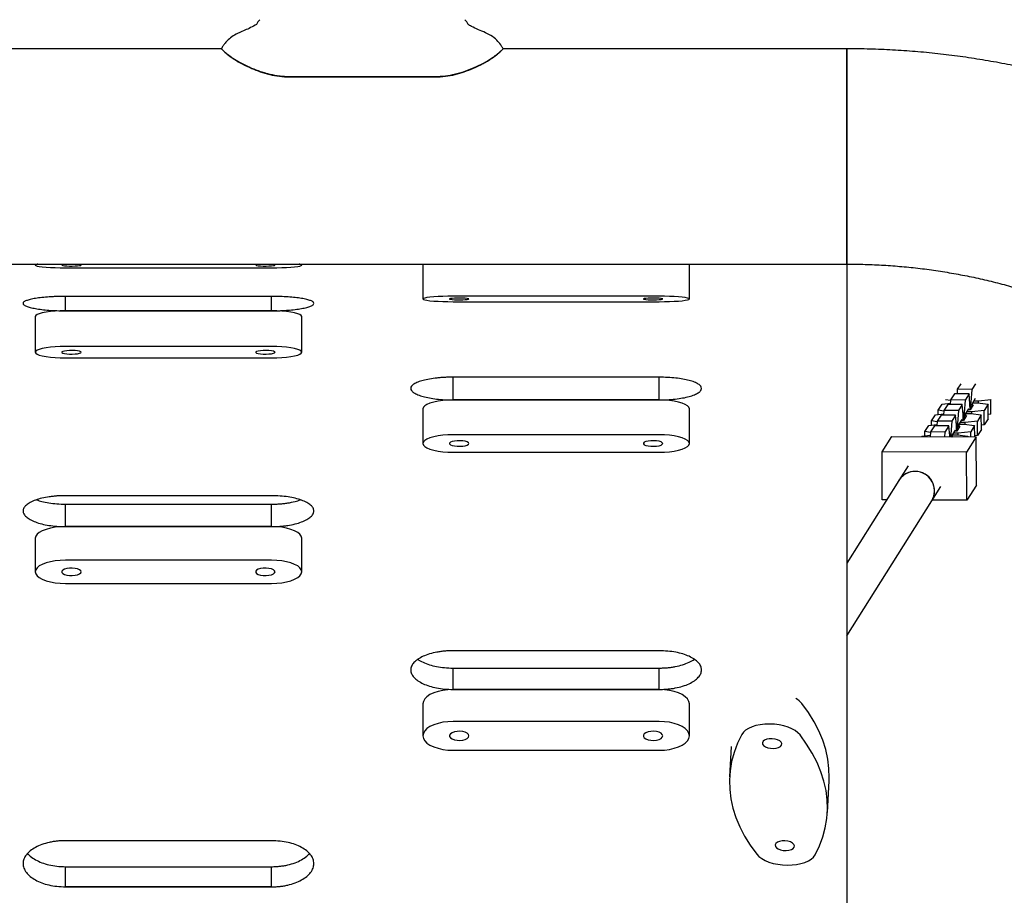
# Model space of a CAD drawing. Units: millimetres. Extents: x 17316 to 27499, y 37203 to 47258.
# Drawn here: x 19609 to 20016, y 44839 to 45201 of the extents above; entities that cross this region are included whole.
import ezdxf

# ---------------------------------------------------------------- set-up
doc = ezdxf.new("R2010")
doc.units = ezdxf.units.MM
doc.header["$LTSCALE"] = 200

msp = doc.modelspace()

# ---------------------------------------------------------------- linework, layer by layer
at = {"color": 7, "linetype": 'Continuous', "lineweight": 25}
for p, q in [((19692.62, 45188.56), (19550.8, 45188.56)), ((19950.8, 45188.56), (19808.97, 45188.56)), ((19950.8, 45188.56), (19950.8, 45099.66)), ((19950.8, 45099.66), (19950.8, 45188.56)), ((19720.8, 45177.1), (19780.8, 45177.1)), ((19720.8, 45177.1), (19780.8, 45177.1)), ((19720.8, 45176.91), (19780.8, 45176.91)), ((19550.8, 45099.66), (19950.8, 45099.66)), ((19615.8, 45099.66), (19615.8, 45099.2)), ((19628.3, 45098.11), (19713.3, 45098.11)), ((19725.8, 45099.2), (19725.8, 45099.66)), ((19775.8, 45099.66), (19775.8, 45085.27)), ((19885.8, 45085.27), (19885.8, 45099.66)), ((19950.8, 45099.66), (19950.8, 44799.75)), ((19713.3, 45086.32), (19628.3, 45086.32)), ((19628.3, 45080.36), (19628.3, 45086.32)), ((19713.3, 45080.36), (19713.3, 45086.32)), ((19873.3, 45086.4), (19788.3, 45086.4)), ((19788.3, 45084.14), (19873.3, 45084.14)), ((19628.3, 45080.36), (19713.3, 45080.36)), ((19713.3, 45080.36), (19628.3, 45080.36)), ((19615.8, 45077.99), (19615.8, 45063.26)), ((19725.8, 45063.26), (19725.8, 45077.99)), ((19713.3, 45065.63), (19628.3, 45065.63)), ((19628.3, 45060.89), (19713.3, 45060.89)), ((19873.3, 45052.97), (19788.3, 45052.97)), ((19788.3, 45043.55), (19788.3, 45052.97)), ((19873.3, 45043.55), (19873.3, 45052.97)), ((19996.39, 45047.97), (19996.27, 45046.14)), ((19997.83, 45050.25), (19996.39, 45047.97)), ((20002.37, 45047.94), (19996.39, 45047.97)), ((20002.37, 45047.94), (20002.02, 45042.63)), ((20003.85, 45050.28), (20002.37, 45047.94)), ((19788.3, 45043.55), (19873.3, 45043.55)), ((19873.3, 45043.55), (19788.3, 45043.55)), ((19993.61, 45043.37), (19991.49, 45043.67)), ((19993.62, 45043.57), (19993.5, 45041.74)), ((19995.25, 45046.15), (19993.62, 45043.57)), ((19999.61, 45043.54), (19993.62, 45043.57)), ((20001.23, 45046.12), (19995.25, 45046.15)), ((19999.61, 45043.54), (19999.25, 45038.22)), ((20001.23, 45046.12), (19999.61, 45043.54)), ((20001.63, 45042), (20001.23, 45046.12)), ((20003.81, 45044.23), (20002.6, 45042.3)), ((20010.23, 45043.6), (20005.11, 45043.03)), ((20010.33, 45043.76), (20010.23, 45043.6)), ((20010.26, 45037.65), (20010.23, 45043.6)), ((19775.8, 45039.94), (19775.8, 45025.58)), ((19885.8, 45025.58), (19885.8, 45039.94)), ((19988.52, 45039.29), (19990.14, 45041.87)), ((19990.84, 45038.96), (19988.52, 45039.29)), ((19988.53, 45037.6), (19988.52, 45039.29)), ((19990.14, 45041.87), (19993.54, 45042.25)), ((19990.86, 45039.17), (19990.73, 45037.34)), ((19992.48, 45041.75), (19990.86, 45039.17)), ((19996.84, 45039.14), (19990.86, 45039.17)), ((19998.46, 45041.72), (19992.48, 45041.75)), ((19996.84, 45039.14), (19996.48, 45033.82)), ((19998.46, 45041.72), (19996.84, 45039.14)), ((19998.86, 45037.59), (19998.46, 45041.72)), ((20001.06, 45039.85), (19999.83, 45037.9)), ((20001.1, 45039.42), (20001.06, 45039.85)), ((20001.68, 45039.54), (20001.14, 45039.48)), ((20002.02, 45042.63), (20001.57, 45042.63)), ((20001.64, 45039.54), (20001.63, 45042)), ((20002.91, 45041.49), (20001.68, 45039.54)), ((20002.02, 45042.63), (20002.03, 45040.11)), ((20007.46, 45039.2), (20002.34, 45038.62)), ((20002.45, 45041.56), (20002.91, 45041.49)), ((20002.6, 45042.3), (20002.56, 45041.75)), ((20002.67, 45042.41), (20004.72, 45042.4)), ((20005.11, 45043.03), (20003.06, 45043.04)), ((20004.72, 45042.4), (20009.08, 45041.78)), ((20005.12, 45042.34), (20005.11, 45043.03)), ((20009.08, 45041.78), (20007.46, 45039.2)), ((20007.49, 45033.25), (20007.46, 45039.2)), ((20009.11, 45035.82), (20009.08, 45041.78)), ((19985.75, 45034.89), (19987.37, 45037.47)), ((19987.37, 45037.47), (19990.77, 45037.85)), ((19989.71, 45037.34), (19988.09, 45034.77)), ((19995.69, 45037.31), (19989.71, 45037.34)), ((19995.69, 45037.31), (19994.07, 45034.74)), ((19996.09, 45033.19), (19995.69, 45037.31)), ((19998.29, 45035.45), (19997.06, 45033.5)), ((19998.33, 45035.02), (19998.29, 45035.45)), ((19998.91, 45035.14), (19998.37, 45035.08)), ((19999.25, 45038.22), (19998.8, 45038.23)), ((19998.87, 45035.13), (19998.86, 45037.59)), ((20000.14, 45037.09), (19998.91, 45035.14)), ((19999.25, 45038.22), (19999.27, 45035.71)), ((19999.68, 45037.16), (20000.14, 45037.09)), ((19999.83, 45037.9), (19999.8, 45037.34)), ((19999.9, 45038.01), (20001.95, 45038)), ((20002.34, 45038.62), (20000.29, 45038.63)), ((20001.95, 45038), (20006.31, 45037.37)), ((20002.35, 45037.94), (20002.34, 45038.62)), ((20006.31, 45037.37), (20004.69, 45034.8)), ((20006.34, 45031.42), (20006.31, 45037.37)), ((20009.11, 45035.82), (20007.49, 45033.25)), ((20010.26, 45037.65), (20009.1, 45037.52)), ((20010.3, 45037.71), (20010.26, 45037.65)), ((19982.98, 45030.49), (19984.61, 45033.07)), ((19984.61, 45033.07), (19988, 45033.45)), ((19986.94, 45032.94), (19985.32, 45030.36)), ((19988.07, 45034.56), (19985.75, 45034.89)), ((19985.76, 45033.2), (19985.75, 45034.89)), ((19992.92, 45032.91), (19986.94, 45032.94)), ((19988.09, 45034.77), (19987.97, 45032.94)), ((19994.07, 45034.74), (19988.09, 45034.77)), ((19992.92, 45032.91), (19991.3, 45030.33)), ((19993.32, 45028.79), (19992.92, 45032.91)), ((19994.07, 45034.74), (19993.72, 45029.42)), ((19995.52, 45031.05), (19994.29, 45029.1)), ((19995.56, 45030.62), (19995.52, 45031.05)), ((19996.48, 45033.82), (19996.03, 45033.82)), ((19996.1, 45030.73), (19996.09, 45033.19)), ((19997.37, 45032.69), (19996.14, 45030.74)), ((19996.48, 45033.82), (19996.5, 45031.3)), ((19996.91, 45032.75), (19997.37, 45032.69)), ((19997.06, 45033.5), (19997.03, 45032.94)), ((19997.13, 45033.6), (19999.18, 45033.59)), ((19999.57, 45034.22), (19997.52, 45034.23)), ((19999.18, 45033.59), (20003.55, 45032.97)), ((20004.69, 45034.8), (19999.57, 45034.22)), ((19999.58, 45033.54), (19999.57, 45034.22)), ((20003.55, 45032.97), (20001.92, 45030.39)), ((20003.57, 45028.28), (20003.55, 45032.97)), ((20004.72, 45028.84), (20004.69, 45034.8)), ((20006.34, 45031.42), (20004.72, 45028.84)), ((20007.49, 45033.25), (20006.34, 45033.12)), ((19873.3, 45029.18), (19788.3, 45029.18)), ((19965.34, 45022.16), (19969.3, 45028.45)), ((19969.3, 45028.45), (20004.19, 45028.27)), ((19981.66, 45028.39), (19981.84, 45028.66)), ((19981.84, 45028.66), (19985.23, 45029.04)), ((19985.3, 45030.16), (19982.98, 45030.49)), ((19982.99, 45028.79), (19982.98, 45030.49)), ((19985.32, 45030.36), (19985.19, 45028.37)), ((19991.3, 45030.33), (19985.32, 45030.36)), ((19991.3, 45030.33), (19991.17, 45028.34)), ((19993.72, 45029.42), (19993.26, 45029.42)), ((19993.32, 45028.33), (19993.32, 45028.79)), ((19993.72, 45029.42), (19993.72, 45028.33)), ((19994.14, 45028.35), (19994.34, 45028.32)), ((19994.29, 45029.1), (19994.26, 45028.54)), ((19994.36, 45029.2), (19996.41, 45029.19)), ((19996.81, 45029.82), (19994.76, 45029.83)), ((19996.14, 45030.74), (19995.6, 45030.68)), ((19996.41, 45029.19), (20000.78, 45028.57)), ((20001.92, 45030.39), (19996.81, 45029.82)), ((19996.81, 45029.13), (19996.81, 45029.82)), ((20004.19, 45028.27), (20000.23, 45021.98)), ((20000.78, 45028.57), (20000.6, 45028.29)), ((20000.78, 45028.29), (20000.78, 45028.57)), ((20001.94, 45028.28), (20001.92, 45030.39)), ((20004.72, 45028.84), (20003.57, 45028.71)), ((20004.29, 45008.43), (20004.19, 45028.27)), ((19788.3, 45021.98), (19873.3, 45021.98)), ((20000.23, 45021.98), (19965.34, 45022.16)), ((19965.44, 45002.32), (19965.34, 45022.16)), ((20000.33, 45002.14), (20000.23, 45021.98)), ((19976.07, 45016.41), (19972.27, 45010.37)), ((19972.27, 45010.37), (19950.8, 44976.23)), ((19985.81, 45001.85), (19989.61, 45007.89)), ((20004.29, 45008.43), (20000.33, 45002.14)), ((19713.3, 45004.03), (19628.3, 45004.03)), ((19628.3, 44991.26), (19628.3, 45000.52)), ((19628.3, 45000.52), (19713.3, 45000.52)), ((19713.3, 44991.26), (19713.3, 45000.52)), ((19950.8, 44946.18), (19985.81, 45001.85)), ((19967.2, 45002.31), (19965.44, 45002.32)), ((20000.33, 45002.14), (19986.04, 45002.22)), ((19628.3, 44991.26), (19713.3, 44991.26)), ((19713.3, 44991.26), (19628.3, 44991.26)), ((19615.8, 44986.46), (19615.8, 44972.61)), ((19725.8, 44972.61), (19725.8, 44986.46)), ((19713.3, 44977.4), (19628.3, 44977.4)), ((19628.3, 44967.81), (19713.3, 44967.81)), ((19873.3, 44940.02), (19788.3, 44940.02)), ((19788.3, 44924.02), (19788.3, 44932.85)), ((19788.3, 44932.85), (19873.3, 44932.85)), ((19873.3, 44924.02), (19873.3, 44932.85)), ((19788.3, 44924.02), (19873.3, 44924.02)), ((19873.3, 44924.02), (19788.3, 44924.02)), ((19775.8, 44918.08), (19775.8, 44904.88)), ((19885.8, 44904.88), (19885.8, 44918.08)), ((19873.3, 44910.82), (19788.3, 44910.82)), ((19788.3, 44898.94), (19873.3, 44898.94)), ((19903.08, 44900.49), (19902.39, 44887.96)), ((19942.76, 44873.28), (19943.48, 44886.25)), ((19713.3, 44861.59), (19628.3, 44861.59)), ((19628.3, 44842.53), (19628.3, 44850.85)), ((19628.3, 44850.85), (19713.3, 44850.85)), ((19713.3, 44842.53), (19713.3, 44850.85)), ((19628.3, 44842.53), (19713.3, 44842.53)), ((19713.3, 44842.53), (19628.3, 44842.53))]:
    msp.add_line(p, q, dxfattribs=at)
at = {"color": 7, "linetype": 'Continuous', "lineweight": 25, "flags": 128}
for points in [[(19616.93, 45099.66), (19616.55, 45099.58), (19615.99, 45099.39), (19615.8, 45099.2), (19615.99, 45099.01), (19616.55, 45098.83), (19617.47, 45098.66), (19618.72, 45098.5), (19620.26, 45098.37), (19622.05, 45098.26), (19624.02, 45098.18), (19626.13, 45098.13), (19628.3, 45098.11)], [(19634.8, 45099.2), (19634.62, 45099.31), (19634.1, 45099.4), (19633.29, 45099.48), (19632.26, 45099.53), (19631.09, 45099.55), (19629.91, 45099.54), (19628.8, 45099.51), (19627.86, 45099.44), (19627.19, 45099.35), (19626.84, 45099.26), (19626.84, 45099.15), (19627.19, 45099.05), (19627.86, 45098.97), (19628.8, 45098.9), (19629.91, 45098.86), (19631.09, 45098.86), (19632.26, 45098.88), (19633.29, 45098.93), (19634.1, 45099.01), (19634.62, 45099.1), (19634.8, 45099.2)], [(19714.8, 45099.2), (19714.62, 45099.31), (19714.1, 45099.4), (19713.29, 45099.48), (19712.26, 45099.53), (19711.09, 45099.55), (19709.91, 45099.54), (19708.8, 45099.51), (19707.86, 45099.44), (19707.19, 45099.35), (19706.84, 45099.26), (19706.84, 45099.15), (19707.19, 45099.05), (19707.86, 45098.97), (19708.8, 45098.9), (19709.91, 45098.86), (19711.09, 45098.86), (19712.26, 45098.88), (19713.29, 45098.93), (19714.1, 45099.01), (19714.62, 45099.1), (19714.8, 45099.2)], [(19713.3, 45098.11), (19715.47, 45098.13), (19717.57, 45098.18), (19719.55, 45098.26), (19721.33, 45098.37), (19722.87, 45098.5), (19724.12, 45098.66), (19725.04, 45098.83), (19725.61, 45099.01), (19725.8, 45099.2), (19725.61, 45099.39), (19725.04, 45099.58), (19724.67, 45099.66)], [(19788.3, 45086.4), (19786.13, 45086.38), (19784.02, 45086.33), (19782.05, 45086.24), (19780.26, 45086.13), (19778.72, 45085.99), (19777.47, 45085.83), (19776.55, 45085.65), (19775.99, 45085.46), (19775.8, 45085.27), (19775.99, 45085.07), (19776.55, 45084.88), (19777.47, 45084.7), (19778.72, 45084.54), (19780.26, 45084.4), (19782.05, 45084.29), (19784.02, 45084.21), (19786.13, 45084.16), (19788.3, 45084.14)], [(19794.8, 45085.27), (19794.62, 45085.37), (19794.1, 45085.47), (19793.29, 45085.55), (19792.26, 45085.6), (19791.09, 45085.63), (19789.91, 45085.62), (19788.8, 45085.58), (19787.86, 45085.51), (19787.19, 45085.42), (19786.84, 45085.32), (19786.84, 45085.21), (19787.19, 45085.11), (19787.86, 45085.02), (19788.8, 45084.95), (19789.91, 45084.91), (19791.09, 45084.91), (19792.26, 45084.93), (19793.29, 45084.98), (19794.1, 45085.06), (19794.62, 45085.16), (19794.8, 45085.27)], [(19874.8, 45085.27), (19874.62, 45085.37), (19874.1, 45085.47), (19873.29, 45085.55), (19872.26, 45085.6), (19871.09, 45085.63), (19869.91, 45085.62), (19868.8, 45085.58), (19867.86, 45085.51), (19867.19, 45085.42), (19866.84, 45085.32), (19866.84, 45085.21), (19867.19, 45085.11), (19867.86, 45085.02), (19868.8, 45084.95), (19869.91, 45084.91), (19871.09, 45084.91), (19872.26, 45084.93), (19873.29, 45084.98), (19874.1, 45085.06), (19874.62, 45085.16), (19874.8, 45085.27)], [(19873.3, 45084.14), (19875.47, 45084.16), (19877.57, 45084.21), (19879.55, 45084.29), (19881.33, 45084.4), (19882.87, 45084.54), (19884.12, 45084.7), (19885.04, 45084.88), (19885.61, 45085.07), (19885.8, 45085.27), (19885.61, 45085.46), (19885.04, 45085.65), (19884.12, 45085.83), (19882.87, 45085.99), (19881.33, 45086.13), (19879.55, 45086.24), (19877.57, 45086.33), (19875.47, 45086.38), (19873.3, 45086.4)], [(19628.3, 45080.36), (19626.13, 45080.32), (19624.02, 45080.21), (19622.05, 45080.04), (19620.26, 45079.8), (19618.72, 45079.51), (19617.47, 45079.17), (19616.55, 45078.8), (19615.99, 45078.4), (19615.8, 45077.99)], [(19725.8, 45077.99), (19725.61, 45078.4), (19725.04, 45078.8), (19724.12, 45079.17), (19722.87, 45079.51), (19721.33, 45079.8), (19719.55, 45080.04), (19717.57, 45080.21), (19715.47, 45080.32), (19713.3, 45080.36)], [(19628.3, 45065.63), (19626.13, 45065.59), (19624.02, 45065.49), (19622.05, 45065.31), (19620.26, 45065.07), (19618.72, 45064.78), (19617.47, 45064.44), (19616.55, 45064.07), (19615.99, 45063.67), (19615.8, 45063.26), (19615.99, 45062.85), (19616.55, 45062.45), (19617.47, 45062.07), (19618.72, 45061.73), (19620.26, 45061.44), (19622.05, 45061.2), (19624.02, 45061.03), (19626.13, 45060.92), (19628.3, 45060.89)], [(19634.8, 45063.26), (19634.62, 45063.48), (19634.1, 45063.69), (19633.29, 45063.85), (19632.26, 45063.96), (19631.09, 45064.01), (19629.91, 45064), (19628.8, 45063.91), (19627.86, 45063.77), (19627.19, 45063.59), (19626.84, 45063.37), (19626.84, 45063.14), (19627.19, 45062.93), (19627.86, 45062.74), (19628.8, 45062.6), (19629.91, 45062.52), (19631.09, 45062.5), (19632.26, 45062.55), (19633.29, 45062.66), (19634.1, 45062.83), (19634.62, 45063.03), (19634.8, 45063.26)], [(19714.8, 45063.26), (19714.62, 45063.48), (19714.1, 45063.69), (19713.29, 45063.85), (19712.26, 45063.96), (19711.09, 45064.01), (19709.91, 45064), (19708.8, 45063.91), (19707.86, 45063.77), (19707.19, 45063.59), (19706.84, 45063.37), (19706.84, 45063.14), (19707.19, 45062.93), (19707.86, 45062.74), (19708.8, 45062.6), (19709.91, 45062.52), (19711.09, 45062.5), (19712.26, 45062.55), (19713.29, 45062.66), (19714.1, 45062.83), (19714.62, 45063.03), (19714.8, 45063.26)], [(19713.3, 45060.89), (19715.47, 45060.92), (19717.57, 45061.03), (19719.55, 45061.2), (19721.33, 45061.44), (19722.87, 45061.73), (19724.12, 45062.07), (19725.04, 45062.45), (19725.61, 45062.85), (19725.8, 45063.26), (19725.61, 45063.67), (19725.04, 45064.07), (19724.12, 45064.44), (19722.87, 45064.78), (19721.33, 45065.07), (19719.55, 45065.31), (19717.57, 45065.49), (19715.47, 45065.59), (19713.3, 45065.63)], [(19788.3, 45043.55), (19786.13, 45043.49), (19784.02, 45043.33), (19782.05, 45043.06), (19780.26, 45042.7), (19778.72, 45042.26), (19777.47, 45041.75), (19776.55, 45041.18), (19775.99, 45040.57), (19775.8, 45039.94)], [(19885.8, 45039.94), (19885.61, 45040.57), (19885.04, 45041.18), (19884.12, 45041.75), (19882.87, 45042.26), (19881.33, 45042.7), (19879.55, 45043.06), (19877.57, 45043.33), (19875.47, 45043.49), (19873.3, 45043.55)], [(19788.3, 45029.18), (19786.13, 45029.13), (19784.02, 45028.97), (19782.05, 45028.7), (19780.26, 45028.34), (19778.72, 45027.9), (19777.47, 45027.38), (19776.55, 45026.81), (19775.99, 45026.21), (19775.8, 45025.58), (19775.99, 45024.95), (19776.55, 45024.35), (19777.47, 45023.78), (19778.72, 45023.26), (19780.26, 45022.82), (19782.05, 45022.46), (19784.02, 45022.19), (19786.13, 45022.03), (19788.3, 45021.98)], [(19873.3, 45021.98), (19875.47, 45022.03), (19877.57, 45022.19), (19879.55, 45022.46), (19881.33, 45022.82), (19882.87, 45023.26), (19884.12, 45023.78), (19885.04, 45024.35), (19885.61, 45024.95), (19885.8, 45025.58), (19885.61, 45026.21), (19885.04, 45026.81), (19884.12, 45027.38), (19882.87, 45027.9), (19881.33, 45028.34), (19879.55, 45028.7), (19877.57, 45028.97), (19875.47, 45029.13), (19873.3, 45029.18)], [(19794.8, 45025.58), (19794.62, 45025.92), (19794.1, 45026.23), (19793.29, 45026.48), (19792.26, 45026.65), (19791.09, 45026.73), (19789.91, 45026.7), (19788.8, 45026.58), (19787.86, 45026.36), (19787.19, 45026.08), (19786.84, 45025.75), (19786.84, 45025.41), (19787.19, 45025.08), (19787.86, 45024.8), (19788.8, 45024.58), (19789.91, 45024.46), (19791.09, 45024.43), (19792.26, 45024.51), (19793.29, 45024.68), (19794.1, 45024.93), (19794.62, 45025.24), (19794.8, 45025.58)], [(19874.8, 45025.58), (19874.62, 45025.92), (19874.1, 45026.23), (19873.29, 45026.48), (19872.26, 45026.65), (19871.09, 45026.73), (19869.91, 45026.7), (19868.8, 45026.58), (19867.86, 45026.36), (19867.19, 45026.08), (19866.84, 45025.75), (19866.84, 45025.41), (19867.19, 45025.08), (19867.86, 45024.8), (19868.8, 45024.58), (19869.91, 45024.46), (19871.09, 45024.43), (19872.26, 45024.51), (19873.29, 45024.68), (19874.1, 45024.93), (19874.62, 45025.24), (19874.8, 45025.58)], [(19628.3, 44991.26), (19626.13, 44991.18), (19624.02, 44990.97), (19622.05, 44990.61), (19620.26, 44990.13), (19618.72, 44989.54), (19617.47, 44988.86), (19616.55, 44988.1), (19615.99, 44987.29), (19615.8, 44986.46)], [(19725.8, 44986.46), (19725.61, 44987.29), (19725.04, 44988.1), (19724.12, 44988.86), (19722.87, 44989.54), (19721.33, 44990.13), (19719.55, 44990.61), (19717.57, 44990.97), (19715.47, 44991.18), (19713.3, 44991.26)], [(19628.3, 44977.4), (19626.13, 44977.33), (19624.02, 44977.11), (19622.05, 44976.76), (19620.26, 44976.28), (19618.72, 44975.69), (19617.47, 44975.01), (19616.55, 44974.25), (19615.99, 44973.44), (19615.8, 44972.61), (19615.99, 44971.77), (19616.55, 44970.97), (19617.47, 44970.21), (19618.72, 44969.52), (19620.26, 44968.93), (19622.05, 44968.45), (19624.02, 44968.1), (19626.13, 44967.88), (19628.3, 44967.81)], [(19634.8, 44972.61), (19634.62, 44973.06), (19634.1, 44973.47), (19633.29, 44973.81), (19632.26, 44974.04), (19631.09, 44974.14), (19629.91, 44974.1), (19628.8, 44973.94), (19627.86, 44973.65), (19627.19, 44973.27), (19626.84, 44972.84), (19626.84, 44972.38), (19627.19, 44971.94), (19627.86, 44971.56), (19628.8, 44971.28), (19629.91, 44971.11), (19631.09, 44971.08), (19632.26, 44971.18), (19633.29, 44971.41), (19634.1, 44971.74), (19634.62, 44972.15), (19634.8, 44972.61)], [(19714.8, 44972.61), (19714.62, 44973.06), (19714.1, 44973.47), (19713.29, 44973.81), (19712.26, 44974.04), (19711.09, 44974.14), (19709.91, 44974.1), (19708.8, 44973.94), (19707.86, 44973.65), (19707.19, 44973.27), (19706.84, 44972.84), (19706.84, 44972.38), (19707.19, 44971.94), (19707.86, 44971.56), (19708.8, 44971.28), (19709.91, 44971.11), (19711.09, 44971.08), (19712.26, 44971.18), (19713.29, 44971.41), (19714.1, 44971.74), (19714.62, 44972.15), (19714.8, 44972.61)], [(19713.3, 44967.81), (19715.47, 44967.88), (19717.57, 44968.1), (19719.55, 44968.45), (19721.33, 44968.93), (19722.87, 44969.52), (19724.12, 44970.21), (19725.04, 44970.97), (19725.61, 44971.77), (19725.8, 44972.61), (19725.61, 44973.44), (19725.04, 44974.25), (19724.12, 44975.01), (19722.87, 44975.69), (19721.33, 44976.28), (19719.55, 44976.76), (19717.57, 44977.11), (19715.47, 44977.33), (19713.3, 44977.4)], [(19788.3, 44924.02), (19786.13, 44923.93), (19784.02, 44923.66), (19782.05, 44923.22), (19780.26, 44922.63), (19778.72, 44921.9), (19777.47, 44921.05), (19776.55, 44920.11), (19775.99, 44919.11), (19775.8, 44918.08)], [(19885.8, 44918.08), (19885.61, 44919.11), (19885.04, 44920.11), (19884.12, 44921.05), (19882.87, 44921.9), (19881.33, 44922.63), (19879.55, 44923.22), (19877.57, 44923.66), (19875.47, 44923.93), (19873.3, 44924.02)], [(19943.48, 44886.25), (19943.53, 44887.59), (19943.43, 44891.45), (19942.94, 44895.32), (19942.08, 44899.19), (19940.85, 44903.05), (19939.24, 44906.89), (19937.27, 44910.71), (19934.93, 44914.48), (19932.23, 44918.21)], [(19788.3, 44910.82), (19786.13, 44910.73), (19784.02, 44910.47), (19782.05, 44910.03), (19780.26, 44909.43), (19778.72, 44908.7), (19777.47, 44907.85), (19776.55, 44906.91), (19775.99, 44905.91), (19775.8, 44904.88), (19775.99, 44903.85), (19776.55, 44902.85), (19777.47, 44901.91), (19778.72, 44901.06), (19780.26, 44900.33), (19782.05, 44899.73), (19784.02, 44899.3), (19786.13, 44899.03), (19788.3, 44898.94)], [(19873.3, 44898.94), (19875.47, 44899.03), (19877.57, 44899.3), (19879.55, 44899.73), (19881.33, 44900.33), (19882.87, 44901.06), (19884.12, 44901.91), (19885.04, 44902.85), (19885.61, 44903.85), (19885.8, 44904.88), (19885.61, 44905.91), (19885.04, 44906.91), (19884.12, 44907.85), (19882.87, 44908.7), (19881.33, 44909.43), (19879.55, 44910.03), (19877.57, 44910.47), (19875.47, 44910.73), (19873.3, 44910.82)], [(19918.93, 44909.73), (19916.96, 44909.68), (19915.07, 44909.47), (19913.28, 44909.1), (19911.66, 44908.6), (19910.23, 44907.97), (19909.03, 44907.23), (19908.09, 44906.39), (19907.44, 44905.48)], [(19931.51, 44905.24), (19930.63, 44906.16), (19929.48, 44907.02), (19928.1, 44907.79), (19926.51, 44908.45), (19924.75, 44908.99), (19922.87, 44909.39), (19920.91, 44909.64), (19918.93, 44909.73)], [(19794.8, 44904.88), (19794.62, 44905.44), (19794.1, 44905.95), (19793.29, 44906.37), (19792.26, 44906.65), (19791.09, 44906.78), (19789.91, 44906.73), (19788.8, 44906.53), (19787.86, 44906.17), (19787.19, 44905.71), (19786.84, 44905.16), (19786.84, 44904.6), (19787.19, 44904.06), (19787.86, 44903.59), (19788.8, 44903.23), (19789.91, 44903.03), (19791.09, 44902.98), (19792.26, 44903.11), (19793.29, 44903.39), (19794.1, 44903.81), (19794.62, 44904.32), (19794.8, 44904.88)], [(19874.8, 44904.88), (19874.62, 44905.44), (19874.1, 44905.95), (19873.29, 44906.37), (19872.26, 44906.65), (19871.09, 44906.78), (19869.91, 44906.73), (19868.8, 44906.53), (19867.86, 44906.17), (19867.19, 44905.71), (19866.84, 44905.16), (19866.84, 44904.6), (19867.19, 44904.06), (19867.86, 44903.59), (19868.8, 44903.23), (19869.91, 44903.03), (19871.09, 44902.98), (19872.26, 44903.11), (19873.29, 44903.39), (19874.1, 44903.81), (19874.62, 44904.32), (19874.8, 44904.88)], [(19907.44, 44905.48), (19905.67, 44901.79), (19904.28, 44898.06), (19903.25, 44894.28), (19902.61, 44890.46), (19902.34, 44886.61), (19902.44, 44882.75), (19902.93, 44878.88), (19903.79, 44875.01), (19905.02, 44871.15), (19906.63, 44867.31), (19908.6, 44863.5), (19910.94, 44859.72), (19913.64, 44856)], [(19937.71, 44855.76), (19939.48, 44859.44), (19940.87, 44863.17), (19941.9, 44866.96), (19942.54, 44870.77), (19942.81, 44874.62), (19942.71, 44878.48), (19942.22, 44882.35), (19941.36, 44886.22), (19940.13, 44890.08), (19938.52, 44893.92), (19936.55, 44897.74), (19934.21, 44901.51), (19931.51, 44905.24)], [(19923.92, 44901.67), (19923.67, 44902.26), (19923.09, 44902.81), (19922.22, 44903.25), (19921.16, 44903.56), (19919.98, 44903.71), (19918.8, 44903.68), (19917.72, 44903.47), (19916.84, 44903.1), (19916.23, 44902.62), (19915.95, 44902.05), (19916.03, 44901.45), (19916.45, 44900.87), (19917.18, 44900.37), (19918.16, 44899.99), (19919.29, 44899.76), (19920.48, 44899.7), (19921.63, 44899.82), (19922.62, 44900.11), (19923.37, 44900.54), (19923.82, 44901.08), (19923.92, 44901.67)], [(19929.2, 44859.48), (19928.95, 44860.08), (19928.37, 44860.62), (19927.51, 44861.07), (19926.44, 44861.38), (19925.26, 44861.52), (19924.08, 44861.49), (19923, 44861.28), (19922.12, 44860.92), (19921.51, 44860.43), (19921.24, 44859.86), (19921.31, 44859.26), (19921.73, 44858.69), (19922.46, 44858.19), (19923.44, 44857.8), (19924.57, 44857.57), (19925.76, 44857.52), (19926.91, 44857.64), (19927.9, 44857.93), (19928.65, 44858.36), (19929.1, 44858.89), (19929.2, 44859.48)], [(19913.64, 44856), (19914.52, 44855.07), (19915.67, 44854.21), (19917.05, 44853.44), (19918.64, 44852.78), (19920.4, 44852.24), (19922.28, 44851.85), (19924.24, 44851.6), (19926.22, 44851.5)], [(19926.22, 44851.5), (19928.19, 44851.56), (19930.08, 44851.77), (19931.87, 44852.13), (19933.49, 44852.63), (19934.92, 44853.26), (19936.12, 44854.01), (19937.06, 44854.84), (19937.71, 44855.76)]]:
    msp.add_lwpolyline(points, dxfattribs=at)
at = {"color": 7, "linetype": 'Continuous', "lineweight": 25}
for centre, radius, start, end in [((19712.16, 45196.6), 5.38, 132.471, 157.9719), ((19789.44, 45196.6), 5.38, 21.0917, 47.529), ((19978.94, 45006.16), 7.89, 89.2834, 147.7157), ((19979, 45006.04), 8.01, 0.2772, 147.2153), ((19979, 45006.05), 8, 328.3501, 89.7353), ((19979.17, 45006.03), 7.85, 327.8488, 0.3247), ((19925.42, 44912.53), 8.87, 39.7822, 60.9525)]:
    msp.add_arc(centre, radius, start, end, dxfattribs=at)
for points, knots in [([(19707.18, 45198.61), (19706.35, 45198.15), (19704.01, 45196.86), (19701.53, 45195.85), (19699.93, 45195.19)], [0, 0, 0, 0, 0.354748, 1, 1, 1, 1]), ([(19801.66, 45195.19), (19799.69, 45195.99), (19797.19, 45197), (19794.86, 45198.36), (19794.37, 45198.65)], [0, 0, 0, 0, 0.786036, 1, 1, 1, 1]), ([(19700.2, 45195.3), (19699.25, 45194.85), (19697.55, 45194.04), (19695.58, 45192.44), (19694.26, 45191.01), (19693.31, 45189.76), (19692.86, 45188.95), (19692.64, 45188.55)], [0, 0, 0, 0, 0.302531, 0.546323, 0.731311, 0.86662, 1, 1, 1, 1]), ([(19808.95, 45188.55), (19808.74, 45188.93), (19808.13, 45190.02), (19806.71, 45191.77), (19804.48, 45193.81), (19802.48, 45194.77), (19801.39, 45195.3)], [0, 0, 0, 0, 0.128929, 0.360146, 0.650544, 1, 1, 1, 1]), ([(19692.62, 45188.55), (19692.62, 45188.56), (19692.55, 45188.63), (19692.86, 45188.32), (19693.76, 45187.46), (19695.46, 45186.02), (19697.82, 45184.32), (19700.83, 45182.54), (19703.36, 45181.34), (19704.85, 45180.69), (19705.11, 45180.58)], [0, 0, 0, 0, 0.000934, 0.167741, 0.339443, 0.50369, 0.673979, 0.819053, 0.968632, 1, 1, 1, 1]), ([(19692.62, 45188.56), (19692.68, 45188.49), (19692.8, 45188.37), (19693.82, 45187.39), (19695.53, 45185.94), (19697.97, 45184.16), (19701.18, 45182.24), (19703.79, 45181.06), (19705.11, 45180.46)], [0, 0, 0, 0, 0.170361, 0.34603, 0.509097, 0.678117, 0.83627, 1, 1, 1, 1]), ([(19692.62, 45188.56), (19692.68, 45188.5), (19692.8, 45188.37), (19693.82, 45187.41), (19695.54, 45185.96), (19697.99, 45184.2), (19701.21, 45182.32), (19703.79, 45181.17), (19705.11, 45180.58)], [0, 0, 0, 0, 0.170561, 0.346375, 0.510467, 0.680616, 0.837572, 1, 1, 1, 1]), ([(19796.65, 45180.54), (19798.03, 45181.17), (19800.84, 45182.45), (19803.98, 45184.41), (19806.26, 45186.1), (19807.74, 45187.37), (19808.64, 45188.22), (19808.95, 45188.53), (19808.97, 45188.55), (19808.97, 45188.56)], [0, 0, 0, 0, 0.1725625, 0.3515954, 0.5020272, 0.6571718, 0.8035523, 0.9533388, 1, 1, 1, 1]), ([(19796.65, 45180.66), (19798.03, 45181.28), (19800.85, 45182.54), (19803.99, 45184.47), (19806.27, 45186.14), (19807.74, 45187.39), (19808.64, 45188.22), (19808.95, 45188.53), (19808.97, 45188.55), (19808.97, 45188.56)], [0, 0, 0, 0, 0.172777, 0.352098, 0.502054, 0.656667, 0.803234, 0.953179, 1, 1, 1, 1]), ([(19796.65, 45180.66), (19797.48, 45181.02), (19799.15, 45181.76), (19801.67, 45183.05), (19804.06, 45184.53), (19806.09, 45186), (19807.56, 45187.22), (19808.43, 45188.02), (19808.89, 45188.48), (19808.94, 45188.53), (19808.97, 45188.55)], [0, 0, 0, 0, 0.102939, 0.206923, 0.347057, 0.491387, 0.631426, 0.774849, 0.887195, 1, 1, 1, 1]), ([(20185.48, 45082.76), (20184.53, 45084.01), (20181.94, 45087.4), (20177.49, 45092.81), (20172.07, 45098.97), (20166.38, 45104.98), (20160.44, 45110.82), (20154.25, 45116.5), (20147.81, 45122), (20141.15, 45127.32), (20134.26, 45132.45), (20127.15, 45137.39), (20119.84, 45142.13), (20112.32, 45146.66), (20104.62, 45150.99), (20096.74, 45155.09), (20088.69, 45158.98), (20080.48, 45162.64), (20072.11, 45166.07), (20063.61, 45169.27), (20054.98, 45172.23), (20046.23, 45174.95), (20037.37, 45177.44), (20028.41, 45179.68), (20019.37, 45181.67), (20010.24, 45183.41), (20001.05, 45184.9), (19991.8, 45186.15), (19982.5, 45187.14), (19973.17, 45187.87), (19963.82, 45188.35), (19956.35, 45188.54), (19952.01, 45188.55), (19950.8, 45188.56)], [0, 0, 0, 0, 0.018994, 0.051837, 0.084727, 0.117696, 0.150739, 0.183849, 0.217023, 0.250254, 0.283536, 0.316864, 0.350232, 0.383634, 0.417066, 0.450523, 0.484, 0.517493, 0.551, 0.584517, 0.618041, 0.651572, 0.685105, 0.718642, 0.752179, 0.785717, 0.819255, 0.852793, 0.886332, 0.919871, 0.953411, 0.986952, 1, 1, 1, 1]), ([(19705.11, 45180.58), (19706.29, 45180.11), (19708.64, 45179.16), (19712.51, 45178.05), (19716.58, 45177.26), (19719.38, 45177.15), (19720.8, 45177.1)], [0, 0, 0, 0, 0.25291, 0.505977, 0.749207, 1, 1, 1, 1]), ([(19705.11, 45180.58), (19706.49, 45180.03), (19709.11, 45178.99), (19713.47, 45177.81), (19717.37, 45177.18), (19719.86, 45177.12), (19720.8, 45177.1)], [0, 0, 0, 0, 0.295139, 0.560335, 0.833808, 1, 1, 1, 1]), ([(19705.11, 45180.46), (19706.28, 45179.98), (19708.63, 45179.02), (19712.5, 45177.88), (19716.57, 45177.07), (19719.37, 45176.96), (19720.8, 45176.91)], [0, 0, 0, 0, 0.252641, 0.505442, 0.748866, 1, 1, 1, 1]), ([(19780.8, 45177.1), (19782.24, 45177.15), (19785.08, 45177.26), (19789.17, 45178.07), (19793.07, 45179.2), (19795.44, 45180.16), (19796.65, 45180.66)], [0, 0, 0, 0, 0.253014, 0.494454, 0.742384, 1, 1, 1, 1]), ([(19780.8, 45177.1), (19782.02, 45177.14), (19784.5, 45177.22), (19788.46, 45177.89), (19792.63, 45179.03), (19795.3, 45180.11), (19796.65, 45180.66)], [0, 0, 0, 0, 0.213627, 0.432894, 0.712334, 1, 1, 1, 1]), ([(19780.8, 45176.91), (19782.24, 45176.96), (19785.07, 45177.07), (19789.15, 45177.89), (19793.05, 45179.05), (19795.43, 45180.03), (19796.65, 45180.54)], [0, 0, 0, 0, 0.252768, 0.492603, 0.738873, 1, 1, 1, 1]), ([(19950.8, 45099.66), (19952.07, 45099.65), (19955.87, 45099.63), (19962.2, 45099.44), (19969.76, 45098.99), (19977.29, 45098.32), (19984.77, 45097.42), (19992.19, 45096.3), (19999.53, 45094.97), (20006.79, 45093.43), (20013.95, 45091.67), (20021, 45089.71), (20027.92, 45087.54), (20034.71, 45085.18), (20041.35, 45082.62), (20047.83, 45079.88), (20054.15, 45076.97), (20060.28, 45073.87), (20066.23, 45070.62), (20071.98, 45067.2), (20077.52, 45063.63), (20082.85, 45059.91), (20087.95, 45056.06), (20092.83, 45052.08), (20097.47, 45047.98), (20101.88, 45043.76), (20106.04, 45039.43), (20109.94, 45035.01), (20112.71, 45031.6), (20114.17, 45029.67), (20114.48, 45029.26)], [0, 0, 0, 0, 0.018802, 0.05613, 0.093457, 0.130776, 0.168088, 0.205391, 0.242682, 0.279962, 0.31723, 0.354485, 0.391727, 0.428958, 0.46618, 0.503394, 0.540605, 0.577814, 0.615028, 0.652254, 0.689499, 0.726773, 0.764089, 0.80146, 0.838903, 0.876436, 0.91408, 0.951861, 0.989805, 1, 1, 1, 1]), ([(19628.3, 45086.32), (19627.64, 45086.32), (19626.46, 45086.31), (19624.75, 45086.27), (19623.17, 45086.2), (19621.05, 45086.08), (19618.5, 45085.86), (19615.84, 45085.51), (19613.64, 45085.07), (19612.02, 45084.57), (19611.01, 45084.02), (19610.69, 45083.44), (19611.01, 45082.85), (19612.02, 45082.28), (19613.64, 45081.74), (19615.82, 45081.27), (19618.43, 45080.88), (19621.42, 45080.59), (19624.75, 45080.41), (19627.09, 45080.37), (19628.3, 45080.36)], [0, 0, 0, 0, 0.0360076, 0.0647647, 0.0940023, 0.1253437, 0.1880412, 0.2506419, 0.3130673, 0.3755081, 0.4378192, 0.5001646, 0.5624641, 0.6248209, 0.6872125, 0.7496872, 0.8111569, 0.8717975, 0.9340037, 1, 1, 1, 1]), ([(19713.3, 45080.36), (19713.95, 45080.36), (19715.13, 45080.38), (19716.84, 45080.42), (19718.42, 45080.49), (19720.55, 45080.63), (19723.09, 45080.87), (19725.76, 45081.27), (19727.95, 45081.74), (19729.57, 45082.28), (19730.58, 45082.85), (19730.9, 45083.44), (19730.58, 45084.02), (19729.57, 45084.57), (19727.95, 45085.07), (19725.77, 45085.51), (19723.16, 45085.86), (19720.17, 45086.11), (19716.84, 45086.28), (19714.5, 45086.31), (19713.3, 45086.32)], [0, 0, 0, 0, 0.036008, 0.064765, 0.094002, 0.125344, 0.188041, 0.250642, 0.313067, 0.375508, 0.437819, 0.500165, 0.562464, 0.624821, 0.687213, 0.749687, 0.811157, 0.871798, 0.934004, 1, 1, 1, 1]), ([(19788.3, 45052.97), (19787.64, 45052.96), (19786.46, 45052.94), (19784.75, 45052.88), (19783.17, 45052.78), (19781.05, 45052.58), (19778.5, 45052.23), (19775.84, 45051.65), (19773.64, 45050.95), (19772.02, 45050.15), (19771.01, 45049.27), (19770.69, 45048.35), (19771.01, 45047.42), (19772.02, 45046.53), (19773.64, 45045.69), (19775.82, 45044.96), (19778.43, 45044.36), (19781.42, 45043.91), (19784.75, 45043.62), (19787.09, 45043.57), (19788.3, 45043.55)], [0, 0, 0, 0, 0.036008, 0.064765, 0.094002, 0.125344, 0.188041, 0.250642, 0.313067, 0.375508, 0.437819, 0.500165, 0.562464, 0.624821, 0.687213, 0.749687, 0.811157, 0.871798, 0.934004, 1, 1, 1, 1]), ([(19873.3, 45043.55), (19873.95, 45043.56), (19875.13, 45043.58), (19876.84, 45043.64), (19878.42, 45043.75), (19880.55, 45043.97), (19883.09, 45044.34), (19885.76, 45044.95), (19887.95, 45045.69), (19889.57, 45046.53), (19890.58, 45047.42), (19890.9, 45048.35), (19890.58, 45049.27), (19889.57, 45050.15), (19887.95, 45050.95), (19885.77, 45051.65), (19883.16, 45052.22), (19880.17, 45052.63), (19876.84, 45052.9), (19874.5, 45052.94), (19873.3, 45052.97)], [0, 0, 0, 0, 0.036008, 0.064765, 0.094002, 0.125344, 0.188041, 0.250642, 0.313067, 0.375508, 0.437819, 0.500165, 0.562464, 0.624821, 0.687213, 0.749687, 0.811157, 0.871798, 0.934004, 1, 1, 1, 1]), ([(19628.3, 45004.03), (19627.64, 45004.02), (19626.46, 45004), (19624.75, 45003.92), (19623.17, 45003.77), (19621.05, 45003.5), (19618.5, 45003.02), (19615.84, 45002.23), (19613.64, 45001.28), (19612.02, 45000.18), (19611.01, 44998.98), (19610.69, 44997.74), (19611.01, 44996.48), (19612.02, 44995.26), (19613.64, 44994.14), (19615.82, 44993.15), (19618.43, 44992.34), (19621.42, 44991.74), (19624.75, 44991.36), (19627.09, 44991.29), (19628.3, 44991.26)], [0, 0, 0, 0, 0.036008, 0.064765, 0.094002, 0.125344, 0.188041, 0.250642, 0.313067, 0.375508, 0.437819, 0.500165, 0.562464, 0.624821, 0.687213, 0.749687, 0.811157, 0.871798, 0.934004, 1, 1, 1, 1]), ([(19713.3, 44991.26), (19713.95, 44991.27), (19715.13, 44991.29), (19716.84, 44991.38), (19718.42, 44991.53), (19720.55, 44991.82), (19723.09, 44992.33), (19725.76, 44993.15), (19727.95, 44994.14), (19729.57, 44995.26), (19730.58, 44996.48), (19730.9, 44997.73), (19730.58, 44998.98), (19729.57, 45000.18), (19727.95, 45001.28), (19725.77, 45002.22), (19723.16, 45003), (19720.17, 45003.57), (19716.84, 45003.93), (19714.5, 45004), (19713.3, 45004.03)], [0, 0, 0, 0, 0.0360076, 0.0647647, 0.0940023, 0.1253437, 0.1880412, 0.2506419, 0.3130673, 0.3755081, 0.4378192, 0.5001646, 0.5624641, 0.6248209, 0.6872125, 0.7496872, 0.8111569, 0.8717975, 0.9340037, 1, 1, 1, 1]), ([(19616.32, 45002.32), (19617.03, 45002.09), (19618.57, 45001.57), (19621.43, 45001.01), (19624.75, 45000.62), (19627.09, 45000.55), (19628.3, 45000.52)], [0, 0, 0, 0, 0.2152284, 0.4674223, 0.7258994, 1, 1, 1, 1]), ([(19713.3, 45000.52), (19713.95, 45000.53), (19715.13, 45000.56), (19716.84, 45000.64), (19718.42, 45000.8), (19720.54, 45001.09), (19722.96, 45001.55), (19724.54, 45002.08), (19725.27, 45002.32)], [0, 0, 0, 0, 0.149332, 0.268605, 0.389903, 0.519974, 0.780354, 1, 1, 1, 1]), ([(19788.3, 44940.02), (19787.64, 44940), (19786.46, 44939.98), (19784.75, 44939.88), (19783.17, 44939.69), (19781.05, 44939.35), (19778.5, 44938.74), (19775.84, 44937.75), (19773.64, 44936.55), (19772.02, 44935.17), (19771.01, 44933.67), (19770.69, 44932.11), (19771.01, 44930.54), (19772.02, 44929.02), (19773.64, 44927.61), (19775.82, 44926.38), (19778.43, 44925.37), (19781.42, 44924.63), (19784.75, 44924.15), (19787.09, 44924.06), (19788.3, 44924.02)], [0, 0, 0, 0, 0.036008, 0.064765, 0.094002, 0.125344, 0.188041, 0.250642, 0.313067, 0.375508, 0.437819, 0.500165, 0.562464, 0.624821, 0.687213, 0.749687, 0.811157, 0.871798, 0.934004, 1, 1, 1, 1]), ([(19873.3, 44924.02), (19873.95, 44924.04), (19875.13, 44924.07), (19876.84, 44924.17), (19878.42, 44924.36), (19880.55, 44924.72), (19883.09, 44925.35), (19885.76, 44926.37), (19887.95, 44927.61), (19889.57, 44929.02), (19890.58, 44930.54), (19890.9, 44932.11), (19890.58, 44933.67), (19889.57, 44935.17), (19887.95, 44936.55), (19885.77, 44937.74), (19883.16, 44938.72), (19880.17, 44939.44), (19876.84, 44939.9), (19874.5, 44939.98), (19873.3, 44940.02)], [0, 0, 0, 0, 0.036008, 0.064765, 0.094002, 0.125344, 0.188041, 0.250642, 0.313067, 0.375508, 0.437819, 0.500165, 0.562464, 0.624821, 0.687213, 0.749687, 0.811157, 0.871798, 0.934004, 1, 1, 1, 1]), ([(19773.72, 44936.51), (19773.73, 44936.51), (19774.27, 44936.03), (19775.87, 44935.24), (19778.42, 44934.21), (19781.43, 44933.47), (19784.75, 44932.98), (19787.09, 44932.9), (19788.3, 44932.85)], [0, 0, 0, 0, 0.00165, 0.201481, 0.397859, 0.591363, 0.789688, 1, 1, 1, 1]), ([(19873.3, 44932.85), (19873.95, 44932.87), (19875.13, 44932.9), (19876.84, 44933.01), (19878.42, 44933.2), (19880.54, 44933.56), (19883.11, 44934.19), (19885.71, 44935.24), (19887.32, 44936.03), (19887.87, 44936.51), (19887.87, 44936.51)], [0, 0, 0, 0, 0.114621, 0.206171, 0.299275, 0.399112, 0.59897, 0.79875, 0.998217, 1, 1, 1, 1]), ([(19628.3, 44861.59), (19627.64, 44861.58), (19626.46, 44861.54), (19624.75, 44861.42), (19623.17, 44861.2), (19621.05, 44860.79), (19618.5, 44860.06), (19615.84, 44858.88), (19613.64, 44857.45), (19612.02, 44855.8), (19611.01, 44854.01), (19610.69, 44852.15), (19611.01, 44850.27), (19612.02, 44848.47), (19613.64, 44846.79), (19615.82, 44845.34), (19618.43, 44844.14), (19621.42, 44843.25), (19624.75, 44842.69), (19627.09, 44842.58), (19628.3, 44842.53)], [0, 0, 0, 0, 0.036008, 0.064765, 0.094002, 0.125344, 0.188041, 0.250642, 0.313067, 0.375508, 0.437819, 0.500165, 0.562464, 0.624821, 0.687213, 0.749687, 0.811157, 0.871798, 0.934004, 1, 1, 1, 1]), ([(19713.3, 44842.53), (19713.95, 44842.55), (19715.13, 44842.59), (19716.84, 44842.71), (19718.42, 44842.94), (19720.55, 44843.36), (19723.09, 44844.11), (19725.76, 44845.33), (19727.95, 44846.79), (19729.57, 44848.47), (19730.58, 44850.27), (19730.9, 44852.15), (19730.58, 44854.01), (19729.57, 44855.8), (19727.95, 44857.45), (19725.77, 44858.87), (19723.16, 44860.04), (19720.17, 44860.9), (19716.84, 44861.45), (19714.5, 44861.54), (19713.3, 44861.59)], [0, 0, 0, 0, 0.036008, 0.064765, 0.094002, 0.125344, 0.188041, 0.250642, 0.313067, 0.375508, 0.437819, 0.500165, 0.562464, 0.624821, 0.687213, 0.749687, 0.811157, 0.871798, 0.934004, 1, 1, 1, 1]), ([(19612.64, 44856.3), (19612.99, 44855.92), (19613.83, 44854.97), (19615.84, 44853.67), (19618.43, 44852.46), (19621.42, 44851.57), (19624.75, 44851), (19627.09, 44850.9), (19628.3, 44850.85)], [0, 0, 0, 0, 0.119291, 0.295575, 0.468813, 0.639515, 0.81447, 1, 1, 1, 1]), ([(19713.3, 44850.85), (19713.95, 44850.87), (19715.13, 44850.9), (19716.84, 44851.03), (19718.42, 44851.26), (19720.55, 44851.68), (19723.1, 44852.44), (19725.74, 44853.66), (19727.76, 44854.97), (19728.61, 44855.92), (19728.95, 44856.3)], [0, 0, 0, 0, 0.101128, 0.1819, 0.264044, 0.352128, 0.528459, 0.704721, 0.880706, 1, 1, 1, 1])]:
    msp.add_open_spline(points, degree=3, knots=knots, dxfattribs=at)

doc.saveas('drawing.dxf')
